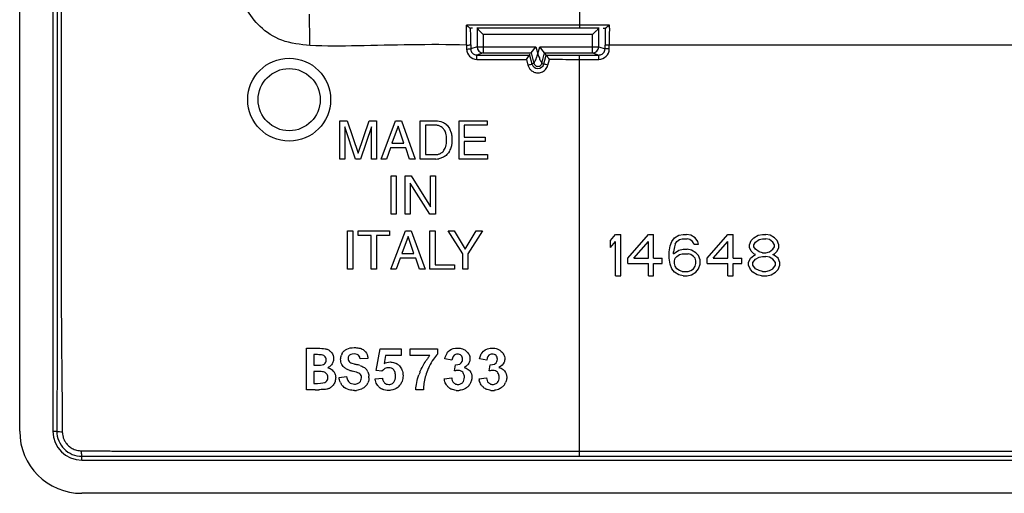
# Model space of a CAD drawing. Units: millimetres. Extents: x -47.3 to 47.7, y -47.4 to 47.6.
# Drawn here: x -47.3 to 0.2, y -47.4 to -24.5 of the extents above; entities that cross this region are included whole.
import ezdxf

# ---------------------------------------------------------------- set-up
doc = ezdxf.new("R2010")
doc.units = ezdxf.units.MM
doc.header["$LTSCALE"] = 16.335
doc.layers.get('0').update_dxf_attribs({"linetype": 'CONTINUOUS'})
for name, color, linetype in [('ASSI', 7, 'CONTINUOUS'), ('DRAFT', 7, 'CONTINUOUS'), ('RACCORDO', 7, 'CONTINUOUS'), ('SUPERFICI', 7, 'CONTINUOUS')]:
    doc.layers.add(name, color=color, linetype=linetype)

msp = doc.modelspace()

# ---------------------------------------------------------------- linework, layer by layer
at = {"color": 7, "linetype": 'CONTINUOUS'}
for p, q in [((-31.884, -31.242), (-31.884, -29.393)), ((-31.884, -29.393), (-31.526, -29.393)), ((-31.526, -29.393), (-30.995, -30.964)), ((-30.995, -30.964), (-30.467, -29.393)), ((-30.467, -29.393), (-30.111, -29.393)), ((-30.111, -29.393), (-30.111, -31.242)), ((-29.889, -31.242), (-29.194, -29.393)), ((-29.194, -29.393), (-28.91, -29.393)), ((-28.91, -29.393), (-28.24, -31.242)), ((-27.998, -31.242), (-27.998, -29.393)), ((-27.998, -29.393), (-27.248, -29.393)), ((-26.124, -31.242), (-26.124, -29.393)), ((-26.124, -29.393), (-24.777, -29.393)), ((-24.777, -29.393), (-24.777, -29.614)), ((-31.121, -31.242), (-31.642, -29.692)), ((-31.642, -29.692), (-31.642, -31.242)), ((-30.353, -29.689), (-30.874, -31.242)), ((-30.353, -31.242), (-30.353, -29.689)), ((-29.062, -29.661), (-29.361, -30.482)), ((-28.786, -30.482), (-29.062, -29.661)), ((-27.748, -29.606), (-27.748, -31.028)), ((-27.282, -29.606), (-27.748, -29.606)), ((-24.777, -29.614), (-25.874, -29.614)), ((-25.874, -29.614), (-25.874, -30.181)), ((-25.874, -30.181), (-24.862, -30.181)), ((-24.862, -30.181), (-24.862, -30.403)), ((-29.438, -30.703), (-29.632, -31.242)), ((-28.696, -30.703), (-29.438, -30.703)), ((-29.361, -30.482), (-28.786, -30.482)), ((-28.513, -31.242), (-28.696, -30.703)), ((-24.862, -30.403), (-25.874, -30.403)), ((-25.874, -30.403), (-25.874, -31.021)), ((-31.642, -31.242), (-31.884, -31.242)), ((-30.874, -31.242), (-31.121, -31.242)), ((-30.111, -31.242), (-30.353, -31.242)), ((-29.632, -31.242), (-29.889, -31.242)), ((-28.24, -31.242), (-28.513, -31.242)), ((-27.248, -31.242), (-27.998, -31.242)), ((-27.748, -31.028), (-27.282, -31.028)), ((-24.759, -31.242), (-26.124, -31.242)), ((-25.874, -31.021), (-24.759, -31.021)), ((-24.759, -31.021), (-24.759, -31.242)), ((-29.404, -32.053), (-29.154, -32.053)), ((-29.404, -33.903), (-29.404, -32.053)), ((-29.154, -32.053), (-29.154, -33.903)), ((-28.726, -32.053), (-28.43, -32.053)), ((-28.726, -33.903), (-28.726, -32.053)), ((-28.43, -32.053), (-27.499, -33.555)), ((-27.499, -32.053), (-27.257, -32.053)), ((-27.499, -33.555), (-27.499, -32.053)), ((-27.257, -32.053), (-27.257, -33.903)), ((-27.538, -33.903), (-28.484, -32.4)), ((-28.484, -32.4), (-28.484, -33.903)), ((-29.154, -33.903), (-29.404, -33.903)), ((-28.484, -33.903), (-28.726, -33.903)), ((-27.257, -33.903), (-27.538, -33.903)), ((-31.503, -36.563), (-31.503, -34.712)), ((-31.503, -34.712), (-31.253, -34.712)), ((-31.253, -34.712), (-31.253, -36.563)), ((-30.985, -34.934), (-30.985, -34.712)), ((-30.985, -34.712), (-29.482, -34.712)), ((-30.358, -34.934), (-30.985, -34.934)), ((-30.358, -36.563), (-30.358, -34.934)), ((-29.482, -34.934), (-30.108, -34.934)), ((-30.108, -34.934), (-30.108, -36.563)), ((-29.482, -34.712), (-29.482, -34.934)), ((-29.41, -36.563), (-28.714, -34.712)), ((-28.583, -34.982), (-28.882, -35.803)), ((-28.714, -34.712), (-28.431, -34.712)), ((-28.307, -35.803), (-28.583, -34.982)), ((-28.431, -34.712), (-27.761, -36.563)), ((-27.531, -34.712), (-27.282, -34.712)), ((-27.531, -36.563), (-27.531, -34.712)), ((-27.282, -34.712), (-27.282, -36.342)), ((-25.947, -35.818), (-26.645, -34.712)), ((-26.645, -34.712), (-26.354, -34.712)), ((-26.354, -34.712), (-25.823, -35.601)), ((-25.823, -35.601), (-25.292, -34.712)), ((-24.998, -34.712), (-25.697, -35.818)), ((-25.292, -34.712), (-24.998, -34.712)), ((-18.821, -35.176), (-18.571, -34.878)), ((-18.571, -34.878), (-18.321, -34.878)), ((-18.321, -36.878), (-18.321, -34.878)), ((-17.988, -36.027), (-16.988, -34.878)), ((-16.988, -34.878), (-16.738, -34.878)), ((-16.738, -36.027), (-16.738, -34.878)), ((-15.863, -35.218), (-15.738, -35.048)), ((-15.738, -35.048), (-15.53, -34.92)), ((-15.613, -35.218), (-15.488, -35.133)), ((-15.53, -34.92), (-15.321, -34.878)), ((-15.488, -35.133), (-15.363, -35.091)), ((-15.363, -35.091), (-15.113, -35.091)), ((-15.321, -34.878), (-15.155, -34.878)), ((-14.946, -34.92), (-15.155, -34.878)), ((-14.988, -35.133), (-15.113, -35.091)), ((-14.863, -35.218), (-14.988, -35.133)), ((-14.738, -35.048), (-14.946, -34.92)), ((-14.613, -35.218), (-14.738, -35.048)), ((-14.155, -36.027), (-13.155, -34.878)), ((-13.155, -34.878), (-12.905, -34.878)), ((-12.905, -36.027), (-12.905, -34.878)), ((-12.03, -35.176), (-11.905, -35.048)), ((-11.905, -35.048), (-11.696, -34.92)), ((-11.821, -35.261), (-11.655, -35.133)), ((-11.696, -34.92), (-11.488, -34.878)), ((-11.655, -35.133), (-11.488, -35.091)), ((-11.488, -34.878), (-11.321, -34.878)), ((-11.488, -35.091), (-11.321, -35.091)), ((-11.113, -34.92), (-11.321, -34.878)), ((-11.155, -35.133), (-11.321, -35.091)), ((-10.988, -35.261), (-11.155, -35.133)), ((-10.905, -35.048), (-11.113, -34.92)), ((-10.78, -35.176), (-10.905, -35.048)), ((-18.821, -35.516), (-18.821, -35.176)), ((-18.821, -35.516), (-18.571, -35.218)), ((-18.571, -36.878), (-18.571, -35.218)), ((-17.696, -36.027), (-16.988, -35.218)), ((-16.988, -36.027), (-16.988, -35.218)), ((-15.988, -35.729), (-15.946, -35.431)), ((-15.946, -35.431), (-15.863, -35.218)), ((-15.738, -35.474), (-15.78, -35.729)), ((-15.696, -35.346), (-15.738, -35.474)), ((-15.696, -35.346), (-15.613, -35.218)), ((-15.53, -35.644), (-15.321, -35.601)), ((-15.321, -35.601), (-15.113, -35.601)), ((-14.905, -35.644), (-15.113, -35.601)), ((-14.78, -35.346), (-14.863, -35.218)), ((-14.78, -35.346), (-14.571, -35.346)), ((-14.571, -35.346), (-14.613, -35.218)), ((-13.863, -36.027), (-13.155, -35.218)), ((-13.155, -36.027), (-13.155, -35.218)), ((-12.113, -35.388), (-12.03, -35.176)), ((-12.113, -35.516), (-12.113, -35.388)), ((-12.03, -35.686), (-12.113, -35.516)), ((-11.905, -35.388), (-11.821, -35.261)), ((-11.905, -35.474), (-11.905, -35.388)), ((-11.821, -35.601), (-11.905, -35.474)), ((-11.655, -35.729), (-11.821, -35.601)), ((-11.155, -35.729), (-10.988, -35.601)), ((-10.905, -35.388), (-10.988, -35.261)), ((-10.988, -35.601), (-10.905, -35.474)), ((-10.905, -35.474), (-10.905, -35.388)), ((-10.696, -35.388), (-10.78, -35.176)), ((-10.78, -35.686), (-10.696, -35.516)), ((-10.696, -35.516), (-10.696, -35.388)), ((-28.959, -36.024), (-29.152, -36.563)), ((-28.217, -36.024), (-28.959, -36.024)), ((-28.882, -35.803), (-28.307, -35.803)), ((-28.034, -36.563), (-28.217, -36.024)), ((-25.947, -36.563), (-25.947, -35.818)), ((-25.697, -35.818), (-25.697, -36.563)), ((-17.988, -36.282), (-17.988, -36.027)), ((-17.696, -36.027), (-16.988, -36.027)), ((-16.738, -36.027), (-16.321, -36.027)), ((-16.321, -36.282), (-16.321, -36.027)), ((-15.988, -36.027), (-15.988, -35.729)), ((-15.946, -36.325), (-15.988, -36.027)), ((-15.78, -35.814), (-15.53, -35.644)), ((-15.78, -35.814), (-15.78, -35.729)), ((-15.738, -36.154), (-15.696, -36.027)), ((-15.696, -36.027), (-15.613, -35.942)), ((-15.613, -35.942), (-15.488, -35.857)), ((-15.488, -35.857), (-15.363, -35.814)), ((-15.363, -35.814), (-15.071, -35.814)), ((-14.946, -35.857), (-15.071, -35.814)), ((-14.821, -35.942), (-14.946, -35.857)), ((-14.696, -35.771), (-14.905, -35.644)), ((-14.738, -36.027), (-14.821, -35.942)), ((-14.696, -36.154), (-14.738, -36.027)), ((-14.696, -35.771), (-14.571, -35.899)), ((-14.488, -36.112), (-14.571, -35.899)), ((-14.155, -36.282), (-14.155, -36.027)), ((-13.863, -36.027), (-13.155, -36.027)), ((-12.905, -36.027), (-12.488, -36.027)), ((-12.488, -36.282), (-12.488, -36.027)), ((-12.155, -36.239), (-12.071, -36.027)), ((-12.071, -36.027), (-11.905, -35.899)), ((-11.905, -35.814), (-12.03, -35.686)), ((-11.946, -36.239), (-11.821, -36.069)), ((-11.821, -35.857), (-11.905, -35.814)), ((-11.905, -35.899), (-11.821, -35.857)), ((-11.821, -36.069), (-11.655, -35.984)), ((-11.488, -35.771), (-11.655, -35.729)), ((-11.655, -35.984), (-11.488, -35.942)), ((-11.488, -35.771), (-11.321, -35.771)), ((-11.488, -35.942), (-11.321, -35.942)), ((-11.321, -35.771), (-11.155, -35.729)), ((-11.155, -35.984), (-11.321, -35.942)), ((-10.988, -36.069), (-11.155, -35.984)), ((-10.988, -35.857), (-10.905, -35.814)), ((-10.905, -35.899), (-10.988, -35.857)), ((-10.863, -36.239), (-10.988, -36.069)), ((-10.905, -35.814), (-10.78, -35.686)), ((-10.738, -36.027), (-10.905, -35.899)), ((-10.655, -36.239), (-10.738, -36.027)), ((-31.253, -36.563), (-31.503, -36.563)), ((-30.108, -36.563), (-30.358, -36.563)), ((-29.152, -36.563), (-29.41, -36.563)), ((-27.761, -36.563), (-28.034, -36.563)), ((-26.343, -36.563), (-27.531, -36.563)), ((-27.282, -36.342), (-26.343, -36.342)), ((-26.343, -36.342), (-26.343, -36.563)), ((-25.697, -36.563), (-25.947, -36.563)), ((-17.988, -36.282), (-16.988, -36.282)), ((-16.988, -36.878), (-16.988, -36.282)), ((-16.738, -36.282), (-16.321, -36.282)), ((-16.738, -36.878), (-16.738, -36.282)), ((-15.863, -36.537), (-15.946, -36.325)), ((-15.738, -36.708), (-15.863, -36.537)), ((-15.738, -36.282), (-15.738, -36.154)), ((-15.696, -36.41), (-15.738, -36.282)), ((-15.613, -36.537), (-15.696, -36.41)), ((-15.488, -36.622), (-15.613, -36.537)), ((-14.946, -36.622), (-14.821, -36.537)), ((-14.821, -36.537), (-14.738, -36.41)), ((-14.738, -36.41), (-14.696, -36.282)), ((-14.696, -36.282), (-14.696, -36.154)), ((-14.696, -36.708), (-14.571, -36.537)), ((-14.571, -36.537), (-14.488, -36.325)), ((-14.488, -36.325), (-14.488, -36.112)), ((-14.155, -36.282), (-13.155, -36.282)), ((-13.155, -36.878), (-13.155, -36.282)), ((-12.905, -36.282), (-12.488, -36.282)), ((-12.905, -36.878), (-12.905, -36.282)), ((-12.155, -36.367), (-12.155, -36.239)), ((-12.071, -36.58), (-12.155, -36.367)), ((-11.946, -36.367), (-11.946, -36.239)), ((-11.821, -36.537), (-11.946, -36.367)), ((-11.655, -36.622), (-11.821, -36.537)), ((-11.155, -36.622), (-10.988, -36.537)), ((-10.988, -36.537), (-10.863, -36.367)), ((-10.863, -36.367), (-10.863, -36.239)), ((-10.738, -36.58), (-10.655, -36.367)), ((-10.655, -36.367), (-10.655, -36.239)), ((-18.571, -36.878), (-18.321, -36.878)), ((-16.988, -36.878), (-16.738, -36.878)), ((-15.53, -36.835), (-15.738, -36.708)), ((-15.321, -36.878), (-15.53, -36.835)), ((-15.363, -36.665), (-15.488, -36.622)), ((-15.363, -36.665), (-15.071, -36.665)), ((-15.321, -36.878), (-15.113, -36.878)), ((-15.113, -36.878), (-14.905, -36.835)), ((-15.071, -36.665), (-14.946, -36.622)), ((-14.905, -36.835), (-14.696, -36.708)), ((-13.155, -36.878), (-12.905, -36.878)), ((-11.946, -36.708), (-12.071, -36.58)), ((-11.738, -36.835), (-11.946, -36.708)), ((-11.53, -36.878), (-11.738, -36.835)), ((-11.488, -36.665), (-11.655, -36.622)), ((-11.53, -36.878), (-11.28, -36.878)), ((-11.488, -36.665), (-11.321, -36.665)), ((-11.321, -36.665), (-11.155, -36.622)), ((-11.28, -36.878), (-11.071, -36.835)), ((-11.071, -36.835), (-10.863, -36.708)), ((-10.863, -36.708), (-10.738, -36.58)), ((-33.492, -40.378), (-32.956, -40.378)), ((-33.492, -42.378), (-33.492, -40.378)), ((-32.958, -40.685), (-33.129, -40.685)), ((-33.129, -40.685), (-33.129, -41.188)), ((-30.127, -41.447), (-29.932, -40.405)), ((-29.932, -40.405), (-28.919, -40.405)), ((-29.666, -40.73), (-29.74, -41.117)), ((-28.919, -40.73), (-29.666, -40.73)), ((-28.919, -40.405), (-28.919, -40.73)), ((-28.477, -40.405), (-27.163, -40.405)), ((-28.477, -40.73), (-28.477, -40.405)), ((-27.538, -40.73), (-28.477, -40.73)), ((-27.163, -40.405), (-27.163, -40.659)), ((-33.129, -41.188), (-32.915, -41.188)), ((-30.524, -40.866), (-30.891, -40.883)), ((-26.47, -40.949), (-26.814, -40.891)), ((-26.347, -41.469), (-26.305, -41.176)), ((-24.793, -40.949), (-25.137, -40.891)), ((-24.67, -41.469), (-24.628, -41.176)), ((-32.966, -41.495), (-33.129, -41.495)), ((-33.129, -41.495), (-33.129, -42.071)), ((-31.913, -41.783), (-31.55, -41.746)), ((-29.845, -41.49), (-30.127, -41.447)), ((-33.129, -42.071), (-32.95, -42.071)), ((-30.175, -41.858), (-29.82, -41.821)), ((-29.718, -42.044), (-29.717, -42.045)), ((-26.841, -41.847), (-26.481, -41.805)), ((-25.164, -41.847), (-24.804, -41.805)), ((-33.073, -42.378), (-33.492, -42.378)), ((-27.845, -42.378), (-28.208, -42.378))]:
    msp.add_line(p, q, dxfattribs=at)
msp.add_circle((-34.321, -28.378), 1.5, dxfattribs=at)
for centre, radius, start, end in [((-28.043, -30.317), 1.316, 356.4113, 359.9701), ((-27.247, -30.38), 0.862, 269.9479, 279.9516), ((-31.266, -40.905), 0.573, 150.2282, 159.844), ((-25.269, -42.598), 2.94, 140.5301, 143.526), ((-26.16, -40.946), 0.577, 46.7712, 53.8841), ((-24.482, -40.944), 0.574, 46.7608, 54.8761), ((-30.548, -38.872), 2.348, 254.6721, 256.7977), ((-31.535, -43.078), 1.973, 74.1004, 76.7863), ((-31.417, -42.665), 1.543, 70.6047, 74.1238), ((-29.439, -41.623), 0.587, 50.0046, 57.6609), ((-29.48, -41.671), 0.651, 42.9963, 49.9911), ((-25.23, -42.627), 2.988, 143.5278, 146.4684), ((-24.753, -42.592), 3.115, 154.691, 156.5377), ((-30.97, -40.139), 1.372, 250.3282, 253.7875), ((-30.878, -39.824), 1.7, 253.767, 256.4272), ((-31.002, -41.728), 0.522, 31.5856, 39.2185), ((-31.01, -41.733), 0.531, 24.1269, 31.5605), ((-31.328, -41.796), 0.857, 359.9287, 4.9774), ((-25.239, -42.68), 3.003, 157.319, 160.2816), ((-24.498, -42.703), 3.393, 156.5363, 158.2103), ((-31.195, -41.743), 0.711, 203.157, 208.6757), ((-30.976, -41.848), 0.499, 316.389, 326.3981), ((-30.973, -41.851), 0.495, 326.4566, 336.2614), ((-29.573, -41.793), 0.611, 230.9243, 238.6456), ((-29.504, -41.77), 0.651, 310.771, 318.6005), ((-29.615, -41.67), 0.8, 318.4608, 325.1978), ((-25.79, -42.379), 2.055, 175.7182, 179.9762), ((-25.632, -42.39), 2.213, 171.7031, 175.7167), ((-26.237, -41.808), 0.598, 228.8293, 236.8465), ((-26.097, -41.783), 0.597, 319.964, 328.1408), ((-26.07, -41.799), 0.566, 328.1716, 336.5842), ((-26.075, -41.798), 0.57, 336.6166, 344.9236), ((-26.113, -41.788), 0.61, 344.95, 352.8345), ((-24.374, -41.747), 0.797, 187.2265, 192.8689), ((-24.561, -41.808), 0.598, 228.8294, 236.8313), ((-24.422, -41.781), 0.6, 319.6152, 327.5484), ((-24.395, -41.799), 0.567, 327.5758, 335.902), ((-33.063, -27.258), 15.12, 269.964, 270.6477), ((-32.633, -41.788), 0.578, 288.635, 301.9954), ((-31.164, -41.535), 0.877, 269.9535, 275.488), ((-29.572, -41.791), 0.614, 238.6703, 246.1274), ((-26.241, -41.813), 0.592, 236.8758, 244.7086), ((-26.183, -41.522), 0.89, 264.822, 270.0678), ((-26.181, -41.585), 0.826, 269.9323, 275.9633), ((-24.564, -41.813), 0.592, 236.8603, 244.6844), ((-24.506, -41.522), 0.89, 264.8103, 270.0681), ((-24.504, -41.585), 0.827, 269.9327, 275.9491)]:
    msp.add_arc(centre, radius, start, end, dxfattribs=at)
at = {"color": 253, "linetype": 'CONTINUOUS'}
msp.add_open_spline([(-33.317, -25.76), (-33.777, -25.72), (-34.665, -25.624), (-35.743, -24.925), (-36.419, -24.016), (-36.786, -23.067), (-36.856, -22.426), (-36.85, -22.124)], degree=3, knots=[0, 0, 0, 0, 0.245166, 0.464835, 0.661106, 0.839285, 1, 1, 1, 1], dxfattribs=at)
at = {"color": 7, "linetype": 'CONTINUOUS'}
for points, knots in [([(-27.248, -29.393), (-27.138, -29.393), (-26.956, -29.426), (-26.804, -29.522), (-26.753, -29.566)], [0, 0, 0, 0, 0.62241, 1, 1, 1, 1]), ([(-26.907, -29.75), (-26.931, -29.725), (-26.996, -29.671), (-27.125, -29.618), (-27.228, -29.606), (-27.282, -29.606)], [0, 0, 0, 0, 0.251676, 0.610462, 1, 1, 1, 1]), ([(-26.727, -30.317), (-26.727, -30.259), (-26.734, -30.153), (-26.765, -29.979), (-26.826, -29.845), (-26.888, -29.77), (-26.907, -29.75)], [0, 0, 0, 0, 0.286156, 0.526897, 0.867322, 1, 1, 1, 1]), ([(-26.753, -29.566), (-26.752, -29.567), (-26.686, -29.626), (-26.592, -29.749), (-26.536, -29.889), (-26.518, -29.95)], [0, 0, 0, 0, 0.008996, 0.581845, 1, 1, 1, 1]), ([(-26.796, -30.716), (-26.784, -30.69), (-26.758, -30.616), (-26.739, -30.509), (-26.732, -30.43), (-26.73, -30.399)], [0, 0, 0, 0, 0.266491, 0.716454, 1, 1, 1, 1]), ([(-26.471, -30.317), (-26.471, -30.369), (-26.472, -30.482), (-26.499, -30.627), (-26.528, -30.718), (-26.54, -30.75)], [0, 0, 0, 0, 0.353402, 0.767738, 1, 1, 1, 1]), ([(-26.518, -29.95), (-26.515, -29.96), (-26.495, -30.03), (-26.476, -30.13), (-26.472, -30.219), (-26.471, -30.248)], [0, 0, 0, 0, 0.110704, 0.713221, 1, 1, 1, 1]), ([(-27.188, -31.022), (-27.166, -31.019), (-27.095, -31.005), (-26.97, -30.953), (-26.862, -30.843), (-26.812, -30.753), (-26.796, -30.716)], [0, 0, 0, 0, 0.128433, 0.413128, 0.768248, 1, 1, 1, 1]), ([(-26.54, -30.75), (-26.554, -30.788), (-26.575, -30.835), (-26.601, -30.88), (-26.606, -30.889)], [0, 0, 0, 0, 0.787369, 1, 1, 1, 1]), ([(-26.606, -30.889), (-26.645, -30.955), (-26.737, -31.07), (-26.912, -31.181), (-27.038, -31.218), (-27.098, -31.229)], [0, 0, 0, 0, 0.369872, 0.703758, 1, 1, 1, 1])]:
    msp.add_open_spline(points, degree=3, knots=knots, dxfattribs=at)
for points in [[(-26.471, -30.248), (-26.471, -30.271), (-26.471, -30.294), (-26.471, -30.317)], [(-27.282, -31.028), (-27.25, -31.028), (-27.219, -31.026), (-27.188, -31.022)], [(-31.542, -40.417), (-31.445, -40.368), (-31.327, -40.344), (-31.187, -40.344)], [(-31.187, -40.344), (-31.146, -40.344), (-31.106, -40.345), (-31.068, -40.349)], [(-31.068, -40.349), (-30.988, -40.356), (-30.916, -40.371), (-30.853, -40.394)], [(-26.644, -40.536), (-26.558, -40.446), (-26.443, -40.392), (-26.3, -40.374)], [(-26.3, -40.374), (-26.266, -40.37), (-26.23, -40.368), (-26.193, -40.368)], [(-26.193, -40.368), (-26.109, -40.368), (-26.033, -40.381), (-25.963, -40.405)], [(-25.027, -40.61), (-24.937, -40.475), (-24.803, -40.397), (-24.625, -40.375)], [(-24.625, -40.375), (-24.59, -40.37), (-24.554, -40.368), (-24.516, -40.368)], [(-24.516, -40.368), (-24.433, -40.368), (-24.357, -40.38), (-24.289, -40.404)], [(-32.83, -40.69), (-32.868, -40.686), (-32.911, -40.685), (-32.958, -40.685)], [(-32.956, -40.378), (-32.799, -40.378), (-32.676, -40.386), (-32.587, -40.401)], [(-32.615, -40.754), (-32.652, -40.72), (-32.723, -40.699), (-32.83, -40.69)], [(-32.539, -40.941), (-32.539, -40.862), (-32.565, -40.799), (-32.615, -40.754)], [(-32.587, -40.401), (-32.565, -40.405), (-32.545, -40.41), (-32.527, -40.415)], [(-32.527, -40.415), (-32.482, -40.427), (-32.439, -40.447), (-32.399, -40.475)], [(-32.399, -40.475), (-32.359, -40.503), (-32.321, -40.538), (-32.285, -40.582)], [(-32.285, -40.582), (-32.213, -40.668), (-32.177, -40.768), (-32.177, -40.88)], [(-31.838, -40.903), (-31.838, -40.835), (-31.827, -40.77), (-31.804, -40.707)], [(-31.764, -40.62), (-31.738, -40.575), (-31.706, -40.535), (-31.667, -40.501)], [(-31.667, -40.501), (-31.631, -40.469), (-31.589, -40.441), (-31.542, -40.417)], [(-31.445, -40.744), (-31.469, -40.778), (-31.481, -40.822), (-31.481, -40.874)], [(-31.193, -40.651), (-31.317, -40.651), (-31.401, -40.682), (-31.445, -40.744)], [(-31.043, -40.673), (-31.085, -40.658), (-31.135, -40.651), (-31.193, -40.651)], [(-30.891, -40.883), (-30.901, -40.776), (-30.952, -40.706), (-31.043, -40.673)], [(-30.853, -40.394), (-30.785, -40.419), (-30.727, -40.454), (-30.679, -40.498)], [(-30.679, -40.498), (-30.609, -40.563), (-30.562, -40.649), (-30.539, -40.755)], [(-30.539, -40.755), (-30.532, -40.79), (-30.527, -40.827), (-30.524, -40.866)], [(-27.163, -40.659), (-27.235, -40.732), (-27.302, -40.814), (-27.365, -40.904)], [(-26.814, -40.891), (-26.791, -40.779), (-26.754, -40.686), (-26.704, -40.61)], [(-26.704, -40.61), (-26.686, -40.583), (-26.666, -40.558), (-26.644, -40.536)], [(-26.301, -40.674), (-26.395, -40.709), (-26.452, -40.8), (-26.47, -40.949)], [(-26.205, -40.659), (-26.24, -40.659), (-26.272, -40.664), (-26.301, -40.674)], [(-26.02, -40.724), (-26.063, -40.681), (-26.126, -40.659), (-26.205, -40.659)], [(-25.953, -40.906), (-25.953, -40.829), (-25.976, -40.768), (-26.02, -40.724)], [(-25.963, -40.405), (-25.912, -40.423), (-25.864, -40.448), (-25.82, -40.48)], [(-25.765, -40.526), (-25.712, -40.576), (-25.672, -40.629), (-25.644, -40.685)], [(-25.644, -40.685), (-25.613, -40.747), (-25.598, -40.813), (-25.598, -40.883)], [(-25.137, -40.891), (-25.122, -40.818), (-25.101, -40.752), (-25.074, -40.694)], [(-25.074, -40.694), (-25.06, -40.664), (-25.044, -40.636), (-25.027, -40.61)], [(-24.623, -40.674), (-24.718, -40.708), (-24.775, -40.8), (-24.793, -40.949)], [(-24.529, -40.659), (-24.563, -40.659), (-24.595, -40.664), (-24.623, -40.674)], [(-24.343, -40.724), (-24.387, -40.681), (-24.449, -40.659), (-24.529, -40.659)], [(-24.276, -40.906), (-24.276, -40.829), (-24.299, -40.768), (-24.343, -40.724)], [(-24.289, -40.404), (-24.239, -40.421), (-24.194, -40.445), (-24.152, -40.474)], [(-24.089, -40.526), (-24.035, -40.576), (-23.995, -40.629), (-23.967, -40.686)], [(-23.967, -40.686), (-23.937, -40.747), (-23.921, -40.813), (-23.921, -40.883)], [(-32.915, -41.188), (-32.765, -41.188), (-32.664, -41.169), (-32.614, -41.129)], [(-32.614, -41.129), (-32.588, -41.107), (-32.569, -41.08), (-32.556, -41.046)], [(-32.556, -41.046), (-32.545, -41.016), (-32.539, -40.981), (-32.539, -40.941)], [(-32.379, -41.27), (-32.404, -41.287), (-32.43, -41.301), (-32.459, -41.314)], [(-32.459, -41.314), (-32.375, -41.339), (-32.305, -41.374), (-32.249, -41.42)], [(-32.25, -41.136), (-32.284, -41.19), (-32.327, -41.235), (-32.379, -41.27)], [(-32.184, -40.968), (-32.195, -41.027), (-32.217, -41.083), (-32.25, -41.136)], [(-32.177, -40.88), (-32.177, -40.91), (-32.179, -40.94), (-32.184, -40.968)], [(-31.783, -41.153), (-31.82, -41.079), (-31.838, -40.996), (-31.838, -40.903)], [(-31.714, -41.257), (-31.742, -41.225), (-31.765, -41.19), (-31.783, -41.153)], [(-31.655, -41.313), (-31.678, -41.295), (-31.697, -41.276), (-31.714, -41.257)], [(-31.586, -41.36), (-31.611, -41.345), (-31.634, -41.33), (-31.655, -41.313)], [(-31.481, -40.874), (-31.481, -40.913), (-31.474, -40.947), (-31.459, -40.975)], [(-31.459, -40.975), (-31.444, -41.006), (-31.42, -41.031), (-31.388, -41.051)], [(-31.388, -41.051), (-31.34, -41.081), (-31.267, -41.109), (-31.168, -41.136)], [(-30.904, -41.209), (-30.838, -41.233), (-30.781, -41.258), (-30.733, -41.287)], [(-30.733, -41.287), (-30.706, -41.303), (-30.681, -41.32), (-30.659, -41.338)], [(-29.522, -41.316), (-29.65, -41.316), (-29.758, -41.375), (-29.845, -41.49)], [(-29.74, -41.117), (-29.669, -41.065), (-29.568, -41.039), (-29.44, -41.039)], [(-29.277, -41.42), (-29.333, -41.352), (-29.415, -41.316), (-29.522, -41.316)], [(-29.44, -41.039), (-29.41, -41.039), (-29.38, -41.041), (-29.352, -41.045)], [(-29.352, -41.045), (-29.269, -41.056), (-29.194, -41.084), (-29.125, -41.127)], [(-29.005, -41.228), (-28.953, -41.283), (-28.913, -41.344), (-28.884, -41.413)], [(-28.01, -41.522), (-27.928, -41.326), (-27.832, -41.144), (-27.721, -40.977)], [(-27.365, -40.904), (-27.439, -41.011), (-27.507, -41.129), (-27.569, -41.26)], [(-26.305, -41.176), (-26.126, -41.176), (-26.015, -41.124), (-25.973, -41.019)], [(-25.973, -41.019), (-25.959, -40.987), (-25.953, -40.949), (-25.953, -40.906)], [(-25.806, -41.257), (-25.831, -41.274), (-25.857, -41.29), (-25.886, -41.305)], [(-25.886, -41.305), (-25.847, -41.314), (-25.811, -41.326), (-25.777, -41.341)], [(-25.679, -41.137), (-25.712, -41.181), (-25.754, -41.221), (-25.806, -41.257)], [(-25.636, -41.063), (-25.647, -41.089), (-25.662, -41.113), (-25.679, -41.137)], [(-25.598, -40.883), (-25.598, -40.948), (-25.611, -41.008), (-25.636, -41.063)], [(-24.628, -41.176), (-24.449, -41.176), (-24.339, -41.124), (-24.296, -41.019)], [(-24.296, -41.019), (-24.283, -40.987), (-24.276, -40.949), (-24.276, -40.906)], [(-23.952, -41.046), (-23.994, -41.151), (-24.08, -41.236), (-24.209, -41.305)], [(-24.209, -41.305), (-24.17, -41.314), (-24.134, -41.326), (-24.1, -41.341)], [(-23.921, -40.883), (-23.921, -40.942), (-23.932, -40.996), (-23.952, -41.046)], [(-32.78, -41.502), (-32.832, -41.498), (-32.894, -41.495), (-32.966, -41.495)], [(-32.67, -41.517), (-32.7, -41.511), (-32.737, -41.506), (-32.78, -41.502)], [(-32.515, -41.603), (-32.554, -41.559), (-32.606, -41.531), (-32.67, -41.517)], [(-32.547, -41.996), (-32.488, -41.947), (-32.456, -41.876), (-32.456, -41.786)], [(-32.456, -41.786), (-32.456, -41.708), (-32.477, -41.647), (-32.515, -41.603)], [(-32.249, -41.42), (-32.22, -41.444), (-32.194, -41.471), (-32.173, -41.501)], [(-32.173, -41.501), (-32.142, -41.544), (-32.118, -41.589), (-32.103, -41.637)], [(-32.078, -41.797), (-32.078, -41.859), (-32.089, -41.921), (-32.109, -41.982)], [(-32.103, -41.637), (-32.086, -41.687), (-32.078, -41.74), (-32.078, -41.797)], [(-31.888, -41.908), (-31.898, -41.869), (-31.907, -41.827), (-31.913, -41.783)], [(-31.432, -41.431), (-31.49, -41.41), (-31.542, -41.386), (-31.586, -41.36)], [(-31.55, -41.746), (-31.545, -41.787), (-31.537, -41.825), (-31.526, -41.859)], [(-31.158, -41.508), (-31.194, -41.497), (-31.234, -41.487), (-31.277, -41.476)], [(-30.918, -41.607), (-30.959, -41.576), (-31.04, -41.542), (-31.158, -41.508)], [(-30.922, -42.021), (-30.865, -41.966), (-30.835, -41.891), (-30.835, -41.797)], [(-30.853, -41.694), (-30.866, -41.659), (-30.888, -41.63), (-30.918, -41.607)], [(-30.835, -41.797), (-30.835, -41.758), (-30.841, -41.723), (-30.853, -41.694)], [(-30.659, -41.338), (-30.636, -41.357), (-30.615, -41.377), (-30.598, -41.398)], [(-30.526, -41.516), (-30.498, -41.577), (-30.481, -41.645), (-30.474, -41.721)], [(-30.471, -41.797), (-30.471, -41.827), (-30.473, -41.857), (-30.476, -41.886)], [(-29.227, -41.504), (-29.24, -41.473), (-29.256, -41.445), (-29.277, -41.42)], [(-29.273, -42.014), (-29.219, -41.943), (-29.192, -41.838), (-29.192, -41.701)], [(-29.192, -41.701), (-29.192, -41.625), (-29.203, -41.559), (-29.227, -41.504)], [(-28.884, -41.413), (-28.847, -41.5), (-28.829, -41.598), (-28.829, -41.707)], [(-28.829, -41.707), (-28.829, -41.799), (-28.844, -41.887), (-28.874, -41.968)], [(-28.208, -42.378), (-28.201, -42.15), (-28.154, -41.913), (-28.066, -41.667)], [(-27.649, -41.443), (-27.735, -41.659), (-27.793, -41.869), (-27.822, -42.071)], [(-26.168, -41.445), (-26.231, -41.445), (-26.291, -41.453), (-26.347, -41.469)], [(-26.051, -41.466), (-26.086, -41.452), (-26.125, -41.445), (-26.168, -41.445)], [(-25.95, -41.538), (-25.979, -41.505), (-26.013, -41.481), (-26.051, -41.466)], [(-25.952, -42.025), (-25.895, -41.962), (-25.867, -41.876), (-25.867, -41.769)], [(-25.876, -41.681), (-25.889, -41.627), (-25.914, -41.579), (-25.95, -41.538)], [(-25.867, -41.769), (-25.867, -41.738), (-25.87, -41.709), (-25.876, -41.681)], [(-25.777, -41.341), (-25.708, -41.371), (-25.651, -41.416), (-25.605, -41.473)], [(-25.605, -41.473), (-25.537, -41.559), (-25.503, -41.66), (-25.503, -41.778)], [(-25.503, -41.778), (-25.503, -41.807), (-25.504, -41.836), (-25.508, -41.864)], [(-24.492, -41.445), (-24.554, -41.445), (-24.614, -41.453), (-24.67, -41.469)], [(-24.375, -41.466), (-24.41, -41.452), (-24.449, -41.445), (-24.492, -41.445)], [(-24.274, -41.538), (-24.302, -41.505), (-24.336, -41.481), (-24.375, -41.466)], [(-24.275, -42.025), (-24.219, -41.962), (-24.19, -41.876), (-24.19, -41.769)], [(-24.2, -41.681), (-24.212, -41.627), (-24.237, -41.579), (-24.274, -41.538)], [(-24.19, -41.769), (-24.19, -41.738), (-24.193, -41.709), (-24.2, -41.681)], [(-24.1, -41.341), (-24.031, -41.371), (-23.974, -41.416), (-23.928, -41.473)], [(-23.928, -41.473), (-23.86, -41.559), (-23.826, -41.66), (-23.826, -41.778)], [(-23.826, -41.778), (-23.826, -41.808), (-23.828, -41.839), (-23.832, -41.868)], [(-32.95, -42.071), (-32.743, -42.071), (-32.608, -42.046), (-32.547, -41.996)], [(-32.194, -42.151), (-32.231, -42.204), (-32.276, -42.246), (-32.327, -42.278)], [(-32.147, -42.073), (-32.161, -42.101), (-32.177, -42.127), (-32.194, -42.151)], [(-32.109, -41.982), (-32.119, -42.013), (-32.132, -42.043), (-32.147, -42.073)], [(-31.848, -42.023), (-31.864, -41.987), (-31.877, -41.949), (-31.888, -41.908)], [(-31.723, -42.214), (-31.76, -42.177), (-31.792, -42.133), (-31.818, -42.084)], [(-31.421, -42.383), (-31.544, -42.352), (-31.645, -42.296), (-31.723, -42.214)], [(-31.526, -41.859), (-31.517, -41.886), (-31.506, -41.911), (-31.494, -41.933)], [(-31.494, -41.933), (-31.476, -41.966), (-31.453, -41.994), (-31.427, -42.017)], [(-31.427, -42.017), (-31.363, -42.075), (-31.274, -42.104), (-31.162, -42.104)], [(-31.162, -42.104), (-31.096, -42.104), (-31.04, -42.092), (-30.992, -42.069)], [(-30.992, -42.069), (-30.966, -42.056), (-30.943, -42.04), (-30.922, -42.021)], [(-30.684, -42.254), (-30.733, -42.29), (-30.783, -42.32), (-30.836, -42.344)], [(-30.615, -42.192), (-30.636, -42.214), (-30.659, -42.235), (-30.684, -42.254)], [(-30.492, -41.97), (-30.5, -41.998), (-30.509, -42.025), (-30.52, -42.05)], [(-30.476, -41.886), (-30.48, -41.915), (-30.485, -41.943), (-30.492, -41.97)], [(-30.16, -41.94), (-30.166, -41.914), (-30.171, -41.886), (-30.175, -41.858)], [(-30.065, -42.154), (-30.108, -42.092), (-30.14, -42.021), (-30.16, -41.94)], [(-29.959, -42.268), (-30, -42.234), (-30.035, -42.196), (-30.065, -42.154)], [(-29.82, -41.821), (-29.812, -41.885), (-29.794, -41.938), (-29.768, -41.982)], [(-29.768, -41.982), (-29.754, -42.006), (-29.737, -42.026), (-29.718, -42.044)], [(-29.718, -42.044), (-29.663, -42.096), (-29.593, -42.121), (-29.511, -42.121)], [(-29.511, -42.121), (-29.478, -42.121), (-29.447, -42.118), (-29.419, -42.11)], [(-29.419, -42.11), (-29.359, -42.095), (-29.31, -42.063), (-29.273, -42.014)], [(-29.079, -42.263), (-29.171, -42.342), (-29.281, -42.389), (-29.409, -42.406)], [(-28.874, -41.968), (-28.895, -42.024), (-28.923, -42.076), (-28.957, -42.126)], [(-26.826, -41.932), (-26.832, -41.904), (-26.837, -41.876), (-26.841, -41.847)], [(-26.731, -42.146), (-26.775, -42.083), (-26.806, -42.011), (-26.826, -41.932)], [(-26.631, -42.258), (-26.67, -42.224), (-26.703, -42.187), (-26.731, -42.146)], [(-26.481, -41.805), (-26.471, -41.903), (-26.44, -41.981), (-26.386, -42.037)], [(-26.386, -42.037), (-26.348, -42.076), (-26.304, -42.101), (-26.253, -42.113)], [(-26.253, -42.113), (-26.23, -42.119), (-26.205, -42.121), (-26.179, -42.121)], [(-26.179, -42.121), (-26.148, -42.121), (-26.119, -42.118), (-26.092, -42.111)], [(-26.092, -42.111), (-26.037, -42.097), (-25.99, -42.069), (-25.952, -42.025)], [(-25.701, -42.231), (-25.748, -42.273), (-25.797, -42.308), (-25.85, -42.335)], [(-25.64, -42.167), (-25.658, -42.189), (-25.679, -42.21), (-25.701, -42.231)], [(-25.061, -42.136), (-25.103, -42.074), (-25.132, -42.003), (-25.151, -41.924)], [(-24.954, -42.258), (-24.996, -42.221), (-25.031, -42.181), (-25.061, -42.136)], [(-24.804, -41.805), (-24.795, -41.903), (-24.763, -41.981), (-24.709, -42.037)], [(-24.709, -42.037), (-24.671, -42.076), (-24.627, -42.101), (-24.576, -42.113)], [(-24.576, -42.113), (-24.553, -42.119), (-24.529, -42.121), (-24.503, -42.121)], [(-24.503, -42.121), (-24.472, -42.121), (-24.443, -42.118), (-24.416, -42.111)], [(-24.416, -42.111), (-24.36, -42.097), (-24.314, -42.069), (-24.275, -42.025)], [(-24.025, -42.231), (-24.071, -42.273), (-24.121, -42.308), (-24.173, -42.335)], [(-23.966, -42.17), (-23.984, -42.191), (-24.003, -42.211), (-24.025, -42.231)], [(-23.832, -41.868), (-23.839, -41.925), (-23.855, -41.98), (-23.877, -42.03)], [(-32.692, -42.372), (-32.747, -42.374), (-32.814, -42.376), (-32.892, -42.377)], [(-32.576, -42.363), (-32.607, -42.367), (-32.645, -42.37), (-32.692, -42.372)], [(-32.448, -42.335), (-32.489, -42.349), (-32.532, -42.358), (-32.576, -42.363)], [(-31.164, -42.412), (-31.259, -42.412), (-31.344, -42.402), (-31.421, -42.383)], [(-30.836, -42.344), (-30.913, -42.378), (-30.994, -42.4), (-31.08, -42.408)], [(-29.513, -42.412), (-29.628, -42.412), (-29.73, -42.392), (-29.821, -42.352)], [(-29.409, -42.406), (-29.443, -42.41), (-29.478, -42.412), (-29.513, -42.412)], [(-26.263, -42.408), (-26.348, -42.401), (-26.424, -42.38), (-26.494, -42.348)], [(-25.85, -42.335), (-25.925, -42.374), (-26.006, -42.398), (-26.095, -42.407)], [(-24.587, -42.408), (-24.671, -42.4), (-24.748, -42.38), (-24.817, -42.348)], [(-24.173, -42.335), (-24.248, -42.374), (-24.33, -42.398), (-24.419, -42.407)]]:
    msp.add_open_spline(points, degree=3, dxfattribs=at)
at = {"layer": 'ASSI', "color": 7, "linetype": 'CONTINUOUS'}
msp.add_circle((-34.321, -28.378), 2, dxfattribs=at)
at = {"layer": 'DRAFT', "color": 7, "linetype": 'CONTINUOUS'}
msp.add_line((-44.321, -45.778), (44.679, -45.778), dxfattribs=at)
msp.add_arc((-44.321, -44.378), 1.4, 180, 270, dxfattribs=at)
at = {"layer": 'RACCORDO', "color": 7, "linetype": 'CONTINUOUS'}
for p, q in [((-47.321, -44.378), (-47.321, -4.08)), ((-45.721, -4.08), (-45.721, -44.378)), ((-25.47, -24.928), (-25.567, -24.928)), ((-19.372, -24.928), (-25.27, -24.928)), ((-19.173, -24.928), (-19.073, -24.928)), ((-22.645, -26.123), (-22.581, -26.039)), ((-22.581, -26.039), (-22.415, -25.823)), ((-22.062, -26.039), (-22.227, -25.823)), ((-21.997, -26.123), (-22.062, -26.039)), ((-21.92, -26.224), (-21.997, -26.123)), ((-22.723, -26.224), (-22.687, -26.178)), ((-22.136, -26.611), (-22.133, -26.628))]:
    msp.add_line(p, q, dxfattribs=at)
at = {"layer": 'RACCORDO', "color": 253, "linetype": 'CONTINUOUS'}
for p, q in [((-20.321, -24.052), (-20.321, -24.928)), ((-25.567, -24.777), (-25.77, -24.777)), ((-25.48, -24.777), (-25.567, -24.777)), ((-24.312, -24.777), (-25.48, -24.777)), ((-25.256, -24.928), (-25.256, -25.823)), ((-24.021, -24.777), (-24.312, -24.777)), ((-21.591, -24.777), (-24.021, -24.777)), ((-20.321, -24.777), (-21.591, -24.777)), ((-18.873, -24.777), (-20.321, -24.777)), ((-19.386, -25.823), (-19.386, -24.928)), ((-18.875, -24.927), (-18.873, -24.777)), ((-24.957, -25.228), (-24.957, -26.123)), ((-19.686, -25.228), (-24.957, -25.228)), ((-19.686, -26.123), (-19.686, -25.228)), ((-25.762, -25.743), (-25.762, -25.932)), ((-25.562, -25.735), (-25.562, -25.925)), ((-25.256, -25.823), (-25.562, -25.925)), ((-24.957, -26.123), (-25.26, -26.224)), ((-25.256, -25.823), (-22.415, -25.823)), ((-24.957, -26.123), (-22.645, -26.123)), ((-22.645, -26.123), (-22.51, -26.628)), ((-22.415, -25.823), (-22.321, -26.173)), ((-22.321, -26.173), (-22.227, -25.823)), ((-22.227, -25.823), (-19.386, -25.823)), ((-22.133, -26.628), (-21.997, -26.123)), ((-21.997, -26.123), (-19.686, -26.123)), ((-19.686, -26.123), (-19.382, -26.224)), ((-19.386, -25.823), (-19.08, -25.925)), ((-19.08, -25.925), (-19.08, -25.744)), ((-18.881, -25.932), (-18.88, -25.751)), ((19.238, -25.751), (-18.88, -25.751)), ((-25.261, -26.432), (-25.26, -26.224)), ((-25.261, -26.432), (-24.459, -26.432)), ((-25.26, -26.224), (-24.399, -26.224)), ((-24.459, -26.432), (-22.877, -26.432)), ((-24.399, -26.224), (-22.723, -26.224)), ((-22.877, -26.432), (-22.801, -26.715)), ((-22.723, -26.224), (-22.607, -26.654)), ((-22.035, -26.654), (-21.939, -26.296)), ((-21.939, -26.296), (-21.92, -26.224)), ((-21.92, -26.224), (-21.602, -26.224)), ((-21.842, -26.715), (-21.766, -26.432)), ((-21.766, -26.416), (-21.622, -26.42)), ((-21.602, -26.224), (-20.321, -26.224)), ((-20.322, -26.432), (-19.382, -26.432)), ((-20.321, -26.224), (-19.382, -26.224)), ((-20.321, -45.581), (-20.321, -26.224)), ((-19.382, -26.432), (-19.382, -26.224)), ((-22.51, -26.628), (-22.607, -26.654)), ((-22.133, -26.628), (-22.035, -26.654)), ((-45.721, -44.378), (-45.53, -44.378)), ((-44.321, -45.778), (-44.32, -45.588)), ((-20.321, -45.349), (20.679, -45.349)), ((-20.321, -45.581), (20.679, -45.581))]:
    msp.add_line(p, q, dxfattribs=at)
at = {"layer": 'RACCORDO', "color": 7, "linetype": 'CONTINUOUS'}
msp.add_lwpolyline([(-22.128, -26.607), (-22.127, -26.604), (-22.125, -26.588), (-22.124, -26.576)], dxfattribs=at)
at = {"layer": 'RACCORDO', "color": 253, "linetype": 'CONTINUOUS'}
for centre, radius, start, end in [((-346.435, -30.981), 313.161, 0.95521, 1.23037), ((-106.428, -25.89), 80.666, 0.34509, 0.79031), ((-114.471, -25.898), 88.909, 0.28849, 0.62534), ((70.381, -25.897), 89.462, 179.3794, 179.90239), ((62.944, -25.895), 81.824, 179.322, 179.89914), ((-108.822, -25.906), 83.06, 0.23064, 0.34627), ((-109.569, -25.909), 83.807, 0.11328, 0.23064), ((-116.116, -25.907), 90.554, 0.10921, 0.28895), ((-25.26, -25.931), 0.501, 180.1242, 269.9855), ((-19.686, -25.823), 0.3, 270.0983, 359.9745), ((-19.382, -25.931), 0.501, 270.013, 359.8799), ((-20.011, 37.86), 64.3, 268.56417, 269.72318), ((-22.321, -26.577), 0.296, 195.0717, 344.9271), ((-44.324, -44.382), 1.206, 179.8055, 270.22)]:
    msp.add_arc(centre, radius, start, end, dxfattribs=at)
at = {"layer": 'RACCORDO', "color": 7, "linetype": 'CONTINUOUS'}
msp.add_arc((-24.956, -25.823), 0.3, 180.0254, 269.9017, dxfattribs=at)
at = {"layer": 'RACCORDO', "color": 253, "linetype": 'CONTINUOUS'}
for points, knots in [([(-45.511, -11.628), (-45.511, -12.597), (-45.511, -14.449), (-45.511, -17.106), (-45.511, -19.533), (-45.511, -21.755), (-45.511, -23.79), (-45.512, -25.654), (-45.512, -27.359), (-45.512, -28.912), (-45.513, -30.318), (-45.513, -31.579), (-45.513, -32.708), (-45.513, -33.72), (-45.513, -34.631), (-45.513, -35.456), (-45.513, -36.203), (-45.513, -36.884), (-45.514, -37.516), (-45.514, -38.118), (-45.515, -38.693), (-45.515, -39.234), (-45.516, -39.729), (-45.516, -40.173), (-45.517, -40.57), (-45.518, -40.93), (-45.519, -41.265), (-45.52, -41.586), (-45.52, -41.898), (-45.521, -42.207), (-45.522, -42.515), (-45.523, -42.824), (-45.524, -43.135), (-45.526, -43.446), (-45.527, -43.757), (-45.529, -44.068), (-45.53, -44.274), (-45.53, -44.378)], [0, 0, 0, 0, 0.088764, 0.169601, 0.243455, 0.311072, 0.373119, 0.42991, 0.481821, 0.529273, 0.572201, 0.610561, 0.644834, 0.67559, 0.703268, 0.728333, 0.751121, 0.771672, 0.790736, 0.809044, 0.82676, 0.843443, 0.858588, 0.872105, 0.884125, 0.894973, 0.905079, 0.914808, 0.924331, 0.933731, 0.943106, 0.952537, 0.962032, 0.97155, 0.981055, 0.990534, 1, 1, 1, 1]), ([(-45.329, -11.628), (-45.328, -12.597), (-45.328, -14.449), (-45.328, -17.106), (-45.327, -19.533), (-45.326, -21.755), (-45.325, -23.791), (-45.325, -25.655), (-45.325, -27.36), (-45.325, -28.913), (-45.325, -30.318), (-45.326, -31.579), (-45.326, -32.708), (-45.326, -33.72), (-45.324, -34.632), (-45.323, -35.457), (-45.321, -36.205), (-45.319, -36.887), (-45.318, -37.52), (-45.316, -38.122), (-45.314, -38.698), (-45.31, -39.24), (-45.307, -39.736), (-45.303, -40.182), (-45.299, -40.581), (-45.296, -40.942), (-45.292, -41.278), (-45.289, -41.6), (-45.287, -41.914), (-45.283, -42.224), (-45.28, -42.533), (-45.276, -42.844), (-45.273, -43.156), (-45.27, -43.47), (-45.268, -43.782), (-45.266, -44.095), (-45.265, -44.302), (-45.265, -44.406)], [0, 0, 0, 0, 0.088696, 0.169467, 0.243261, 0.310823, 0.372822, 0.429568, 0.481435, 0.528843, 0.571725, 0.610036, 0.644268, 0.675, 0.702671, 0.727739, 0.750536, 0.771092, 0.790156, 0.80846, 0.826187, 0.842896, 0.858075, 0.871629, 0.883684, 0.894562, 0.904697, 0.914451, 0.923997, 0.933425, 0.942839, 0.952321, 0.961868, 0.971434, 0.980981, 0.990499, 1, 1, 1, 1]), ([(-25.762, -25.743), (-26.657, -25.714), (-28.413, -25.726), (-30.929, -25.778), (-32.555, -25.809), (-33.317, -25.76)], [0, 0, 0, 0, 0.355512, 0.696609, 1, 1, 1, 1]), ([(-25.762, -25.742), (-25.73, -25.741), (-25.672, -25.743), (-25.608, -25.735), (-25.571, -25.74), (-25.562, -25.735)], [0, 0, 0, 0, 0.484924, 0.848465, 1, 1, 1, 1]), ([(-25.762, -25.932), (-25.729, -25.932), (-25.672, -25.934), (-25.608, -25.925), (-25.57, -25.931), (-25.562, -25.925)], [0, 0, 0, 0, 0.484863, 0.848384, 1, 1, 1, 1]), ([(-25.562, -25.925), (-25.562, -25.952), (-25.554, -26.006), (-25.522, -26.081), (-25.472, -26.142), (-25.41, -26.188), (-25.339, -26.217), (-25.287, -26.224), (-25.26, -26.224)], [0, 0, 0, 0, 0.172473, 0.344579, 0.510702, 0.671018, 0.831412, 1, 1, 1, 1]), ([(-19.382, -26.224), (-19.356, -26.224), (-19.301, -26.217), (-19.222, -26.184), (-19.149, -26.123), (-19.094, -26.035), (-19.081, -25.962), (-19.08, -25.925)], [0, 0, 0, 0, 0.166288, 0.347166, 0.543742, 0.761118, 1, 1, 1, 1]), ([(-18.88, -25.751), (-18.913, -25.751), (-18.97, -25.752), (-19.034, -25.745), (-19.072, -25.75), (-19.08, -25.744)], [0, 0, 0, 0, 0.484974, 0.848516, 1, 1, 1, 1]), ([(-18.881, -25.932), (-18.913, -25.932), (-18.97, -25.933), (-19.034, -25.925), (-19.072, -25.931), (-19.08, -25.925)], [0, 0, 0, 0, 0.484925, 0.848447, 1, 1, 1, 1]), ([(-22.801, -26.715), (-22.769, -26.706), (-22.708, -26.694), (-22.657, -26.666), (-22.609, -26.664), (-22.607, -26.654)], [0, 0, 0, 0, 0.493225, 0.858681, 1, 1, 1, 1]), ([(-22.801, -26.715), (-22.789, -26.758), (-22.752, -26.847), (-22.657, -26.964), (-22.516, -27.054), (-22.335, -27.095), (-22.132, -27.062), (-21.942, -26.935), (-21.863, -26.793), (-21.842, -26.715)], [0, 0, 0, 0, 0.104497, 0.219713, 0.346491, 0.48621, 0.640514, 0.811411, 1, 1, 1, 1]), ([(-21.842, -26.715), (-21.874, -26.706), (-21.935, -26.693), (-21.986, -26.666), (-22.034, -26.664), (-22.035, -26.654)], [0, 0, 0, 0, 0.49341, 0.858738, 1, 1, 1, 1]), ([(-45.53, -44.378), (-45.523, -44.39), (-45.467, -44.39), (-45.387, -44.405), (-45.308, -44.405), (-45.265, -44.406)], [0, 0, 0, 0, 0.154295, 0.51172, 1, 1, 1, 1]), ([(-45.265, -44.406), (-45.265, -44.447), (-45.259, -44.533), (-45.23, -44.666), (-45.175, -44.807), (-45.088, -44.953), (-44.961, -45.094), (-44.79, -45.218), (-44.577, -45.305), (-44.42, -45.327), (-44.339, -45.328)], [0, 0, 0, 0, 0.084419, 0.178173, 0.282047, 0.397689, 0.527965, 0.673637, 0.832122, 1, 1, 1, 1]), ([(-44.321, -45.588), (-44.331, -45.579), (-44.326, -45.527), (-44.339, -45.447), (-44.338, -45.37), (-44.339, -45.328)], [0, 0, 0, 0, 0.150188, 0.50797, 1, 1, 1, 1]), ([(-44.339, -45.328), (-44.231, -45.328), (-44.016, -45.329), (-43.693, -45.331), (-43.368, -45.333), (-43.038, -45.335), (-42.702, -45.336), (-42.354, -45.338), (-41.984, -45.339), (-41.582, -45.34), (-41.142, -45.341), (-40.661, -45.343), (-40.139, -45.344), (-39.575, -45.345), (-38.964, -45.346), (-38.299, -45.347), (-37.579, -45.347), (-36.801, -45.347), (-35.953, -45.347), (-35.016, -45.347), (-33.974, -45.347), (-32.823, -45.347), (-31.616, -45.347), (-30.429, -45.348), (-29.32, -45.348), (-28.271, -45.348), (-27.223, -45.348), (-26.108, -45.348), (-24.872, -45.348), (-23.492, -45.349), (-21.957, -45.349), (-20.885, -45.349), (-20.321, -45.349)], [0, 0, 0, 0, 0.013436, 0.026859, 0.040361, 0.054048, 0.068008, 0.082375, 0.097581, 0.114187, 0.132546, 0.152605, 0.174281, 0.197675, 0.223026, 0.250698, 0.280704, 0.312947, 0.347844, 0.386639, 0.430024, 0.477962, 0.530472, 0.580746, 0.626256, 0.669015, 0.711701, 0.757164, 0.808324, 0.866101, 0.929576, 1, 1, 1, 1]), ([(-44.32, -45.588), (-44.214, -45.588), (-44.001, -45.587), (-43.681, -45.586), (-43.358, -45.586), (-43.03, -45.585), (-42.695, -45.585), (-42.347, -45.584), (-41.978, -45.584), (-41.577, -45.583), (-41.138, -45.583), (-40.658, -45.583), (-40.137, -45.583), (-39.575, -45.582), (-38.964, -45.582), (-38.299, -45.582), (-37.58, -45.583), (-36.802, -45.583), (-35.953, -45.583), (-35.015, -45.583), (-33.973, -45.583), (-32.822, -45.582), (-31.616, -45.582), (-30.429, -45.582), (-29.32, -45.582), (-28.271, -45.582), (-27.223, -45.582), (-26.107, -45.582), (-24.871, -45.582), (-23.49, -45.581), (-21.956, -45.581), (-20.885, -45.581), (-20.321, -45.581)], [0, 0, 0, 0, 0.013238, 0.026562, 0.039997, 0.053638, 0.067565, 0.081908, 0.097094, 0.113677, 0.132011, 0.152044, 0.173695, 0.197068, 0.222406, 0.250076, 0.280095, 0.312374, 0.347324, 0.386172, 0.429603, 0.47758, 0.530118, 0.580414, 0.625956, 0.668758, 0.711496, 0.757013, 0.808226, 0.866054, 0.92957, 1, 1, 1, 1])]:
    msp.add_open_spline(points, degree=3, knots=knots, dxfattribs=at)
at = {"layer": 'RACCORDO', "color": 7, "linetype": 'CONTINUOUS'}
for points, knots in [([(-25.77, -24.777), (-25.742, -24.803), (-25.692, -24.849), (-25.627, -24.897), (-25.586, -24.928), (-25.569, -24.928)], [0, 0, 0, 0, 0.447234, 0.799899, 1, 1, 1, 1]), ([(-25.257, -24.928), (-25.23, -24.928), (-25.188, -25.022), (-25.078, -25.097), (-25, -25.185), (-24.957, -25.228)], [0, 0, 0, 0, 0.190222, 0.573196, 1, 1, 1, 1]), ([(-19.386, -24.928), (-19.413, -24.928), (-19.454, -25.022), (-19.565, -25.096), (-19.643, -25.185), (-19.686, -25.228)], [0, 0, 0, 0, 0.193222, 0.567128, 1, 1, 1, 1]), ([(-18.873, -24.777), (-18.899, -24.801), (-18.95, -24.848), (-19.015, -24.897), (-19.058, -24.928), (-19.073, -24.928)], [0, 0, 0, 0, 0.427339, 0.814409, 1, 1, 1, 1]), ([(-22.877, -26.432), (-22.853, -26.402), (-22.811, -26.345), (-22.757, -26.277), (-22.732, -26.236), (-22.723, -26.224)], [0, 0, 0, 0, 0.445702, 0.827845, 1, 1, 1, 1]), ([(-22.51, -26.628), (-22.491, -26.616), (-22.486, -26.542), (-22.416, -26.454), (-22.38, -26.314), (-22.339, -26.222), (-22.321, -26.173)], [0, 0, 0, 0, 0.136094, 0.386507, 0.686856, 1, 1, 1, 1]), ([(-22.321, -26.173), (-22.303, -26.239), (-22.248, -26.359), (-22.21, -26.508), (-22.137, -26.584), (-22.132, -26.611)], [0, 0, 0, 0, 0.431458, 0.820575, 1, 1, 1, 1]), ([(-21.766, -26.432), (-21.79, -26.402), (-21.832, -26.344), (-21.886, -26.277), (-21.91, -26.236), (-21.92, -26.224)], [0, 0, 0, 0, 0.449446, 0.825943, 1, 1, 1, 1]), ([(-22.51, -26.628), (-22.496, -26.682), (-22.415, -26.779), (-22.228, -26.779), (-22.147, -26.681), (-22.133, -26.628)], [0, 0, 0, 0, 0.333501, 0.66685, 1, 1, 1, 1])]:
    msp.add_open_spline(points, degree=3, knots=knots, dxfattribs=at)
at = {"layer": 'SUPERFICI', "color": 7, "linetype": 'CONTINUOUS'}
msp.add_line((44.679, -47.378), (-44.321, -47.378), dxfattribs=at)
msp.add_arc((-44.321, -44.378), 3, 180, 270, dxfattribs=at)

doc.saveas('drawing.dxf')
